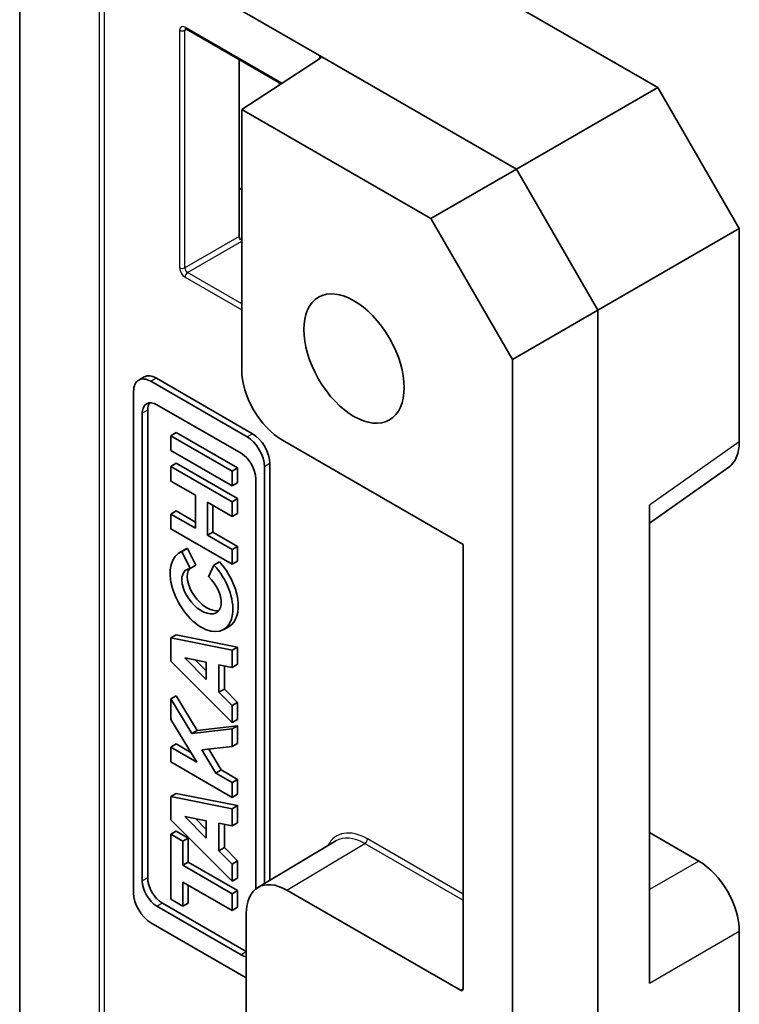
# Model space of a CAD drawing. Units: millimetres. Extents: x 14 to 806, y 8 to 289.
# Drawn here: x 165 to 184, y 211 to 237 of the extents above; entities that cross this region are included whole.
import ezdxf

# ---------------------------------------------------------------- set-up
doc = ezdxf.new("R2010")
doc.units = ezdxf.units.MM
doc.layers.add('Visible (ISO)', color=7, linetype='Continuous', lineweight=35)
doc.layers.add('Visible Narrow (ISO)', color=7, linetype='Continuous', lineweight=25)

msp = doc.modelspace()

# ---------------------------------------------------------------- linework, layer by layer
at = {"layer": 'Visible (ISO)'}
for p, q in [((166.9703, 239.2918), (172.5817, 236.052)), ((181.4013, 235.2154), (175.325, 238.7235)), ((164.7604, 237.9898), (164.7604, 192.0464)), ((169.0927, 236.7493), (171.5774, 235.3147)), ((170.4862, 235.9448), (170.4862, 231.3325)), ((172.5823, 235.9665), (170.549, 234.6477)), ((172.5817, 236.052), (177.716, 233.0877)), ((171.5317, 235.3411), (171.5317, 235.2851)), ((181.4013, 235.2154), (177.716, 233.0877)), ((183.5255, 231.5361), (181.4013, 235.2154)), ((170.549, 234.6477), (175.4835, 231.7988)), ((170.549, 227.8572), (170.549, 234.6477)), ((177.716, 233.0877), (175.4835, 231.7988)), ((179.8403, 229.4085), (177.716, 233.0877)), ((170.4862, 232.5904), (170.549, 232.5541)), ((175.4835, 231.7988), (177.6078, 228.1195)), ((179.8403, 229.4085), (183.5255, 231.5361)), ((183.5255, 225.976), (183.5255, 231.5361)), ((170.5182, 231.2458), (170.549, 231.2637)), ((177.6078, 228.1195), (179.8403, 229.4085)), ((179.8403, 229.4085), (179.8403, 186.5491)), ((177.6078, 228.1195), (177.6078, 185.5169)), ((168.0043, 227.6663), (167.8629, 227.5847)), ((170.8313, 226.1867), (168.3234, 227.6347)), ((170.6899, 226.1051), (168.182, 227.553)), ((167.7308, 227.2925), (167.7308, 214.2064)), ((168.3394, 226.9411), (170.5325, 225.6749)), ((167.9564, 214.5184), (167.9564, 226.72)), ((168.0978, 226.8017), (168.0978, 214.6)), ((168.8428, 226.2149), (168.7014, 226.1333)), ((170.3017, 225.2094), (168.7014, 226.1333)), ((168.7014, 226.1333), (168.7014, 225.7455)), ((170.4431, 225.291), (168.8428, 226.2149)), ((176.3232, 223.2988), (171.6096, 226.0202)), ((168.7014, 225.7455), (170.3017, 224.8216)), ((168.8428, 225.4152), (168.7014, 225.3336)), ((168.7014, 225.3336), (168.7014, 224.9488)), ((170.3017, 224.4096), (168.7014, 225.3336)), ((170.4431, 224.4913), (168.8428, 225.4152)), ((171.1411, 214.447), (171.1411, 225.3236)), ((171.2826, 214.5316), (171.2826, 225.4052)), ((170.4431, 225.291), (170.3017, 225.2094)), ((170.3017, 224.8216), (170.3017, 225.2094)), ((170.4431, 224.9033), (170.4431, 225.291)), ((181.1804, 223.8526), (183.2536, 225.3144)), ((168.7014, 224.9488), (169.3441, 224.5778)), ((170.4431, 224.9033), (170.3017, 224.8216)), ((170.9155, 225.0115), (170.9155, 214.307)), ((169.3441, 224.5778), (169.3441, 223.7175)), ((169.6589, 224.396), (170.3017, 224.0249)), ((169.6589, 223.5357), (169.6589, 224.396)), ((169.8004, 223.6174), (169.8004, 224.3144)), ((170.4431, 224.4913), (170.3017, 224.4096)), ((170.3017, 224.0249), (170.3017, 224.4096)), ((170.4431, 224.1066), (170.4431, 224.4913)), ((181.1804, 211.8472), (181.1804, 224.3225)), ((168.8428, 224.1702), (168.7014, 224.0886)), ((169.3441, 223.7175), (168.7014, 224.0886)), ((168.7014, 224.0886), (168.7014, 223.7038)), ((169.3441, 223.8808), (168.8428, 224.1702)), ((170.4431, 224.1066), (170.3017, 224.0249)), ((168.7014, 223.7038), (170.3017, 222.7799)), ((169.8004, 223.6174), (169.6589, 223.5357)), ((170.3017, 223.1646), (169.6589, 223.5357)), ((170.4431, 223.2463), (169.8004, 223.6174)), ((176.3232, 211.7026), (176.3232, 223.2988)), ((169.0642, 223.1619), (168.9228, 223.0802)), ((169.1329, 223.193), (168.9914, 223.1114)), ((169.2092, 222.6702), (168.9914, 223.1114)), ((169.1329, 223.193), (169.3506, 222.7518)), ((170.4431, 223.2463), (170.3017, 223.1646)), ((170.3017, 222.7799), (170.3017, 223.1646)), ((170.4431, 222.8616), (170.4431, 223.2463)), ((169.3506, 222.7518), (169.2092, 222.6702)), ((169.8268, 222.7572), (169.6823, 222.4554)), ((169.9682, 222.8389), (169.8268, 222.7572)), ((170.4431, 222.8616), (170.3017, 222.7799)), ((170.2217, 221.157), (170.0803, 221.0753)), ((168.8428, 220.9371), (168.7014, 220.8555)), ((168.7014, 220.8555), (168.7014, 220.2496)), ((170.3017, 220.5374), (168.7014, 220.8555)), ((170.4431, 220.6191), (168.8428, 220.9371)), ((170.4431, 220.6191), (170.3017, 220.5374)), ((170.3017, 220.0891), (170.3017, 220.5374)), ((170.4431, 220.1707), (170.4431, 220.6191)), ((168.7014, 220.2496), (170.3017, 218.6472)), ((169.6248, 219.7729), (169.0666, 220.3335)), ((169.0666, 220.3335), (169.6248, 220.2239)), ((169.3434, 220.2792), (169.6248, 219.9966)), ((169.6248, 220.2239), (169.6248, 219.7729)), ((169.9554, 220.1591), (170.3017, 220.0891)), ((169.9554, 219.441), (169.9554, 220.1591)), ((170.0968, 219.5227), (170.0968, 220.1305)), ((170.4431, 220.1707), (170.3017, 220.0891)), ((170.0968, 219.5227), (169.9554, 219.441)), ((170.3017, 219.0933), (169.9554, 219.441)), ((170.4431, 219.1749), (170.0968, 219.5227)), ((168.8428, 219.3498), (168.7014, 219.2682)), ((168.7014, 219.2682), (168.7014, 218.7289)), ((169.2507, 218.3634), (168.7014, 219.2682)), ((168.8428, 219.3498), (169.3921, 218.445)), ((170.4431, 219.1749), (170.3017, 219.0933)), ((170.4431, 218.7288), (170.4431, 219.1749)), ((170.3017, 218.6472), (170.3017, 219.0933)), ((168.7014, 218.7289), (169.3752, 217.619)), ((170.4431, 218.7288), (170.3017, 218.6472)), ((170.3017, 218.4836), (169.2507, 218.3634)), ((169.3921, 218.445), (169.2507, 218.3634)), ((169.3921, 218.445), (170.4431, 218.5653)), ((170.4431, 218.5653), (170.3017, 218.4836)), ((170.3017, 218.024), (170.3017, 218.4836)), ((170.4431, 218.5653), (170.4431, 218.1056)), ((168.8428, 218.0897), (168.7014, 218.008)), ((168.7014, 218.008), (168.7014, 217.6203)), ((169.3752, 217.619), (168.7014, 218.008)), ((168.8428, 218.0897), (169.2226, 217.8704)), ((169.5101, 217.9334), (170.3017, 218.024)), ((169.8732, 217.3315), (169.5101, 217.9334)), ((169.6885, 217.9538), (170.0147, 217.4131)), ((170.4431, 218.1056), (170.3017, 218.024)), ((168.7014, 217.6203), (170.3017, 216.6964)), ((170.0147, 217.4131), (169.8732, 217.3315)), ((170.0147, 217.4131), (170.4431, 217.1658)), ((170.3017, 217.0841), (169.8732, 217.3315)), ((170.4431, 217.1658), (170.3017, 217.0841)), ((170.4431, 217.1658), (170.4431, 216.778)), ((170.3017, 216.6964), (170.3017, 217.0841)), ((168.8428, 216.7992), (168.7014, 216.7176)), ((168.7014, 216.7176), (168.7014, 216.1118)), ((170.3017, 216.3995), (168.7014, 216.7176)), ((170.4431, 216.4812), (168.8428, 216.7992)), ((170.4431, 216.778), (170.3017, 216.6964)), ((170.4431, 216.4812), (170.3017, 216.3995)), ((170.3017, 215.9512), (170.3017, 216.3995)), ((170.4431, 216.0329), (170.4431, 216.4812)), ((168.7014, 216.1118), (170.3017, 214.5093)), ((169.0666, 216.1956), (169.6248, 216.086)), ((169.6248, 215.635), (169.0666, 216.1956)), ((169.3434, 216.1413), (169.6248, 215.8587)), ((169.6248, 216.086), (169.6248, 215.635)), ((168.8428, 215.8178), (168.7014, 215.7361)), ((169.1576, 215.636), (168.8428, 215.8178)), ((169.9554, 215.3031), (169.9554, 216.0212)), ((169.9554, 216.0212), (170.3017, 215.9512)), ((170.0968, 215.3848), (170.0968, 215.9926)), ((170.4431, 216.0329), (170.3017, 215.9512)), ((169.0162, 215.5544), (168.7014, 215.7361)), ((168.7014, 215.7361), (168.7014, 214.0398)), ((169.1576, 215.636), (169.0162, 215.5544)), ((169.0162, 214.9243), (169.0162, 215.5544)), ((169.1576, 215.006), (169.1576, 215.636)), ((173.0041, 215.5605), (170.9705, 214.3451)), ((181.1804, 215.7783), (182.4663, 215.0358)), ((170.0968, 215.3848), (169.9554, 215.3031)), ((170.3017, 214.9554), (169.9554, 215.3031)), ((170.4431, 215.037), (170.0968, 215.3848)), ((169.1576, 215.006), (169.0162, 214.9243)), ((170.3017, 214.1821), (169.0162, 214.9243)), ((170.4431, 214.2638), (169.1576, 215.006)), ((170.4431, 215.037), (170.3017, 214.9554)), ((170.3017, 214.5093), (170.3017, 214.9554)), ((170.4431, 214.591), (170.4431, 215.037)), ((170.4431, 214.591), (170.3017, 214.5093)), ((169.0162, 214.4881), (170.3017, 213.7459)), ((169.0162, 213.858), (169.0162, 214.4881)), ((169.1576, 213.9397), (169.1576, 214.4064)), ((171.727, 214.2746), (176.2525, 211.6618)), ((168.7014, 214.0398), (169.0162, 213.858)), ((170.4431, 214.2638), (170.3017, 214.1821)), ((170.3017, 213.7459), (170.3017, 214.1821)), ((170.4431, 213.8276), (170.4431, 214.2638)), ((170.5325, 212.5888), (168.3394, 213.855)), ((168.4808, 213.9366), (170.6664, 212.6748)), ((169.1576, 213.9397), (169.0162, 213.858)), ((170.4431, 213.8276), (170.3017, 213.7459)), ((170.6664, 207.9894), (170.6664, 213.6622)), ((168.182, 213.4248), (170.6664, 211.9905)), ((183.5255, 207.4824), (183.5255, 213.2012))]:
    msp.add_line(p, q, dxfattribs=at)
for centre, major_axis, ratio, start_param, end_param in [((172.511, 236.0069), (-0.1, -0.0048), 0.6067281, 2.3358516, 3.8979212), ((170.557, 231.2919), (-0.05, 0.0866), 0.5789338, 0.7867677, 1.7766661), ((168.182, 227.032), (-0.3191, 0.5526), 0.5773503, 5.4977871, 7.0685835), ((168.3234, 227.1137), (-0.3191, 0.5526), 0.5773503, 5.4977871, 6.2831853), ((171.6097, 227.2449), (-0.75, 1.299), 0.5773942, 0.7854362, 2.3561564), ((168.3394, 226.4989), (-0.2708, 0.4691), 0.5773503, 5.4977871, 7.0685835), ((168.4808, 226.5805), (-0.2708, 0.4691), 0.5773503, 0.2641499, 0.7853982), ((170.6899, 225.5841), (-0.3191, 0.5526), 0.5773503, 3.9269908, 5.4977871), ((170.8313, 225.6657), (-0.3191, 0.5526), 0.5773503, 3.9269908, 5.4977871), ((182.4634, 226.5926), (0.7521, -1.3026), 0.575771, 0.0522169, 0.7840286), ((170.5325, 225.2327), (0.2708, -0.4691), 0.5773503, 0.7853982, 2.3561945), ((169.5015, 222.0778), (-0.5788, 1.0024), 0.5773503, 6.170621, 11.3722516), ((169.6429, 222.1594), (-0.5788, 1.0024), 0.5773503, 6.170621, 6.2831853), ((169.6429, 222.1594), (0.5788, -1.0024), 0.5773503, 0, 1.9474736), ((169.5015, 222.0778), (-0.4105, 0.5471), 0.5659796, 5.9634673, 11.2825309), ((169.6429, 222.1594), (0.4105, -0.5471), 0.5659796, 3.2848742, 6.0035533), ((182.4634, 213.8111), (-0.75, 1.299), 0.5789338, 3.9283603, 5.4964176), ((168.4808, 214.3789), (0.2708, -0.4691), 0.5773503, 3.9269908, 5.4977871), ((171.7271, 213.0497), (-0.7501, 1.2991), 0.5773063, 5.4978252, 7.0685454), ((168.3394, 214.2973), (-0.2708, 0.4691), 0.5773503, 0.7853982, 2.3561945), ((168.182, 213.9459), (0.3191, -0.5526), 0.5773503, 3.9269908, 5.4977871), ((170.5325, 213.0311), (-0.2708, 0.4691), 0.5773503, 2.3561945, 2.7132442), ((176.2525, 211.7434), (0.05, -0.0866), 0.5773063, 5.4978252, 7.0685454)]:
    msp.add_ellipse(centre, major_axis=major_axis, ratio=ratio, start_param=start_param, end_param=end_param, dxfattribs=at)
msp.add_ellipse((173.4763, 228.1462), major_axis=(0.925, -1.6021), ratio=0.5773503, dxfattribs=at)
msp.add_open_spline([(169.0787, 236.7552), (169.0787, 236.7552), (169.079, 236.7552), (169.0805, 236.7548), (169.0821, 236.7544), (169.0866, 236.7525), (169.0895, 236.7512), (169.0927, 236.7493)], degree=3, knots=[0.40479843, 0.40479843, 0.40479843, 0.40479843, 0.49130395, 0.49130395, 0.63766629, 0.63766629, 0.78402864, 0.78402864, 0.78402864, 0.78402864], dxfattribs=at)
at = {"layer": 'Visible Narrow (ISO)'}
for p, q in [((166.8295, 239.2879), (166.8295, 193.241)), ((166.9703, 193.2407), (166.9703, 239.2918)), ((168.9308, 236.7135), (168.9308, 230.5161)), ((169.0684, 236.7115), (169.1183, 236.7345)), ((169.0684, 230.514), (169.0684, 236.7115)), ((171.605, 235.3326), (169.072, 236.7951)), ((172.5817, 236.052), (172.5817, 235.9661)), ((170.4862, 231.3325), (169.0684, 230.514)), ((169.139, 230.3917), (170.549, 231.2057)), ((169.072, 230.2714), (170.549, 229.4187)), ((170.549, 229.5776), (169.139, 230.3917)), ((168.3234, 227.6347), (168.182, 227.553)), ((168.0978, 226.8017), (167.9564, 226.72)), ((170.8313, 226.1867), (170.6899, 226.1051)), ((183.5255, 225.976), (181.1804, 224.3225)), ((171.2826, 225.4052), (171.1411, 225.3236)), ((176.3232, 214.1727), (173.8304, 215.612)), ((171.727, 214.2746), (173.7603, 215.4899)), ((173.7603, 215.4899), (176.3232, 214.0102)), ((182.4663, 215.0358), (181.1804, 214.2934)), ((168.0978, 214.6), (167.9564, 214.5184)), ((168.4808, 213.9366), (168.3394, 213.855)), ((181.1804, 211.8472), (183.5255, 213.2012)), ((170.6664, 212.6661), (170.5325, 212.5888)), ((176.3232, 211.704), (176.2525, 211.6618))]:
    msp.add_line(p, q, dxfattribs=at)
for centre, major_axis, ratio, start_param, end_param in [((169.0724, 236.6313), (-0.1003, 0.1737), 0.575771, 5.4991567, 7.0672139), ((169.0015, 236.7544), (-0.1, 0), 0.5773503, 0.7853982, 2.3038346), ((169.1431, 236.6722), (-0.0581, 0.0827), 0.5696137, 0.0319949, 0.7334707), ((169.1427, 236.8359), (-0.05, -0.0866), 0.5773503, 5.4977871, 6.2831853), ((169.0724, 230.4347), (0.1, -0.1732), 0.5789338, 3.9283603, 5.4964176), ((169.0015, 230.5569), (0.1, 0), 0.5773503, 3.9269908, 5.4454273), ((169.1431, 230.4756), (-0.05, 0.0866), 0.6424464, 0.7867677, 2.354825), ((169.1427, 230.3123), (-0.05, -0.0866), 0.5773503, 3.9793507, 5.4977871), ((173.8305, 214.3055), (-0.8001, 1.3857), 0.5773063, 5.4978252, 6.6451095), ((173.7598, 214.2647), (-0.7488, 1.2999), 0.5773001, 5.4984068, 6.2924929), ((173.7597, 215.5712), (0.05, 0.0866), 0.5773503, 3.9357175, 5.4977871)]:
    msp.add_ellipse(centre, major_axis=major_axis, ratio=ratio, start_param=start_param, end_param=end_param, dxfattribs=at)

doc.saveas('drawing.dxf')
